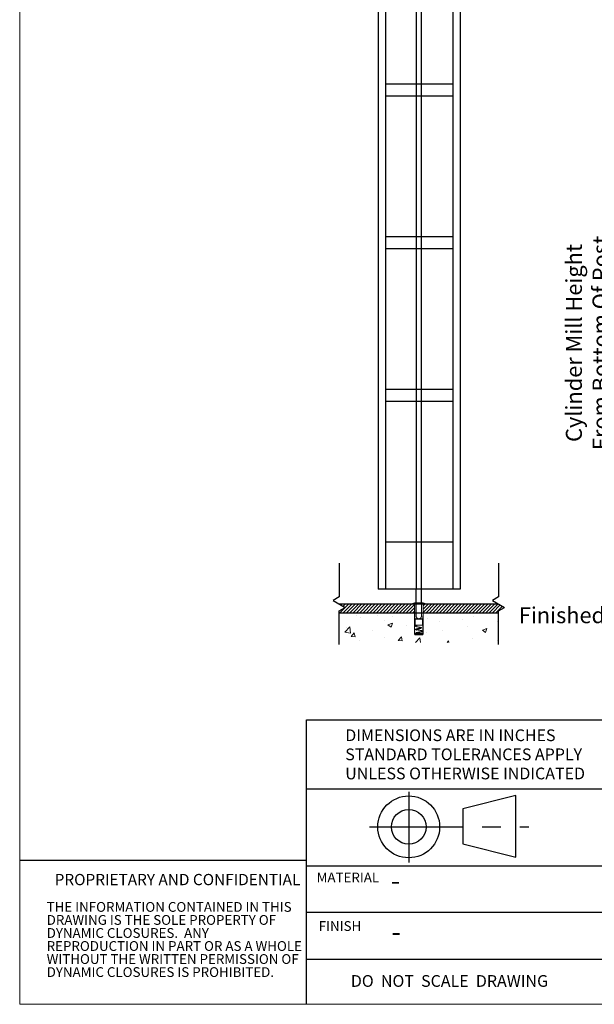
# Model space of a CAD drawing. Units: inches. Extents: x -0.6 to 8.1, y 0.2 to 10.8.
# Drawn here: x 0.4 to 3.4, y 0.2 to 5.5 of the extents above; entities that cross this region are included whole.
import ezdxf

# ---------------------------------------------------------------- set-up
doc = ezdxf.new("R2010")
doc.units = ezdxf.units.IN
doc.header["$MEASUREMENT"] = 0
doc.header["$PDSIZE"] = -1
doc.linetypes.add('CENTERX2', pattern=[0.8, 0.5, -0.1, 0.1, -0.1])
doc.linetypes.add('HIDDEN', pattern=[0.075, 0.05, -0.025])
doc.layers.add('FORMAT', color=7, linetype='Continuous')
doc.styles.add('SLDTEXTSTYLE0', font='GOTHIC.TTF', dxfattribs={"width": 0.913})
doc.styles.add('SLDTEXTSTYLE1', font='GOTHICB.TTF', dxfattribs={"width": 0.913})
doc.styles.get("Standard").update_dxf_attribs({"font": 'GOTHIC.TTF'})
doc.dimstyles.new('Dynamic Standard', dxfattribs={"dimtxt": 0.085, "dimasz": 0.13, "dimexe": 0.03937, "dimexo": 0.03937, "dimgap": 0.06, "dimtad": 1, "dimtoh": 1, "dimdec": 3, "dimzin": 0, "dimdsep": 46, "dimlunit": 4, "dimtxsty": 'Standard', "dimcen": 0.09, "dimazin": 1, "dimtfac": 0.75, "dimtdec": 3, "dimtofl": 0, "dimtmove": 0, "dimatfit": 3, "dimfxl": 1, "dimfrac": 1, "dimtolj": 1, "dimtzin": 0, "dimarcsym": 0})

# ---------------------------------------------------------------- blocks, each defined once
blk = doc.blocks.new('SW_NOTE_0')
at = {"layer": 'FORMAT', "color": 0, "char_height": 0.052083, "attachment_point": 1, "style": 'SLDTEXTSTYLE0'}
for s, insert in [('THE INFORMATION CONTAINED IN THIS', (0, 0.0665)), ('DRAWING IS THE SOLE PROPERTY OF', (0, -0.0029)), ('DYNAMIC CLOSURES.  ANY ', (0, -0.0724)), ('REPRODUCTION IN PART OR AS A WHOLE', (0, -0.1418)), ('WITHOUT THE WRITTEN PERMISSION OF', (0, -0.2112)), ('DYNAMIC CLOSURES IS PROHIBITED.', (0, -0.2807))]:
    blk.add_mtext(s, dxfattribs=dict(at, insert=insert))
blk = doc.blocks.new('SW_NOTE_1')
at = {"layer": 'FORMAT', "color": 0, "char_height": 0.0625, "attachment_point": 1, "style": 'SLDTEXTSTYLE0'}
for s, insert in [('DIMENSIONS ARE IN INCHES', (0, 0.0798)), ('STANDARD TOLERANCES APPLY', (0, -0.022)), ('UNLESS OTHERWISE INDICATED', (0, -0.1239))]:
    blk.add_mtext(s, dxfattribs=dict(at, insert=insert))
blk = doc.blocks.new('*D7')
at = {"color": 0, "lineweight": -2, "transparency": 16777216}
for p, q in [((3.8876, 5.0869), (3.6909, 5.0869)), ((3.7303, 2.5919), (3.7303, 4.9569)), ((3.8876, 2.4619), (3.6909, 2.4619))]:
    blk.add_line(p, q, dxfattribs=at)
at = {"color": 0, "transparency": 16777216}
for points in [[(3.7086, 4.9569), (3.7519, 4.9569), (3.7303, 5.0869)], [(3.7086, 2.5919), (3.7519, 2.5919), (3.7303, 2.4619)]]:
    blk.add_solid(points, dxfattribs=at)
at = {"layer": 'Defpoints', "color": 0, "transparency": 16777216}
for p in [(3.7303, 5.0869), (3.9269, 5.0869), (3.9269, 2.4619)]:
    blk.add_point(p, dxfattribs=at)
at = {"color": 0, "transparency": 16777216, "insert": (3.4698, 3.7744), "char_height": 0.085, "attachment_point": 5, "rotation": 90}
blk.add_mtext('\\A1;Cylinder Mill Height\\PFrom Bottom Of Post\\P3\'-6" [1067]', dxfattribs=at)

msp = doc.modelspace()

# ---------------------------------------------------------------- hatches: boundary and pattern name
at = {"lineweight": 0}
h = msp.add_hatch(dxfattribs=at)
h.set_pattern_fill('ANSI31', color=256, scale=0.1, style=0)
h.set_pattern_definition([(45, (-6.767673, -0.378022), (-0.008838835, 0.008838835), [])])
h.paths.add_polyline_path([(2.478337, 2.383754), (2.463118, 2.383754), (2.077262, 2.383754), (2.109555, 2.365109), (2.077262, 2.346465), (2.077262, 2.336879), (2.478337, 2.336879)])
h.paths.add_polyline_path([(2.95858, 2.365109), (2.926287, 2.383754), (2.525212, 2.383754), (2.525212, 2.336879), (2.926287, 2.336879), (2.926287, 2.346465)])
h = msp.add_hatch(dxfattribs=at)
h.set_pattern_fill('AR-CONC', color=256, scale=0.035)
h.set_pattern_definition([(50, (-6.76767, -0.37802), (0.251041, -0.0219632), [0.02625, -0.28875]), (355, (-6.76767, -0.37802), (-0.048563, 0.263267), [0.021, -0.231]), (100.4514, (-6.74675, -0.37985), (0.202478, 0.241304), [0.022309, -0.2454]), (46.1842, (-6.76767, -0.30802), (0.373534, -0.057932), [0.039375, -0.433125]), (96.6356, (-6.73655, -0.31285), (0.327132, 0.340942), [0.033464, -0.3681]), (351.184, (-6.76767, -0.30802), (0.327132, 0.340942), [0.0315, -0.3465]), (21, (-6.73267, -0.32552), (0.2089175, -0.1409166), [0.02625, -0.28875]), (326, (-6.73267, -0.32552), (0.0851604, 0.2538025), [0.021, -0.231]), (71.4514, (-6.71526, -0.33727), (0.294078, 0.112886), [0.022309, -0.2454]), (37.5, (-6.76767, -0.37802), (0.00425595, 0.11651285), [0, -0.2282, 0, -0.2345, 0, -0.231875]), (7.5, (-6.76767, -0.37802), (0.0920743, 0.1380441), [0, -0.1337, 0, -0.22295, 0, -0.088375]), (327.5, (-6.84572, -0.37802), (0.18683785, -0.0078942), [0, -0.0875, 0, -0.273, 0, -0.36225]), (317.5, (-6.88072, -0.37802), (0.2041152, 0.0350367), [0, -0.11375, 0, -0.1813, 0, -0.25725])])
h.paths.add_polyline_path([(2.478337, 2.336879), (2.077262, 2.336879), (2.077262, 2.178483), (2.926287, 2.178483), (2.926287, 2.336879), (2.525212, 2.336879), (2.525212, 2.219691), (2.480212, 2.219691, -0.20151275), (2.478337, 2.224155)])

# ---------------------------------------------------------------- linework, layer by layer
at = {"color": 7, "linetype": 'Continuous', "lineweight": 18}
for p in [(0.375, 10.75), (8.125, 0.25)]:
    msp.add_line(p, (0.375, 0.25), dxfattribs=at)
for p, q in [((2.284592, 7.291694), (2.284592, 2.461879)), ((2.324567, 7.291694), (2.324567, 2.461879)), ((2.487859, 7.291694), (2.487859, 2.461879)), ((2.514724, 7.291694), (2.514724, 2.461879)), ((2.682117, 7.291694), (2.682117, 2.461879)), ((2.722092, 7.291694), (2.722092, 2.461879)), ((2.682117, 5.153989), (2.324567, 5.153989)), ((2.682117, 5.089952), (2.324567, 5.089952)), ((2.682117, 4.339952), (2.324567, 4.339952)), ((2.682117, 4.275915), (2.324567, 4.275915)), ((2.682117, 3.525915), (2.324567, 3.525915)), ((2.682117, 3.461879), (2.324567, 3.461879)), ((2.682117, 2.711879), (2.324567, 2.711879)), ((2.077262, 2.600201), (2.077262, 2.420716)), ((2.926287, 2.600201), (2.926287, 2.420716)), ((2.077262, 2.420716), (2.045252, 2.402235)), ((2.722092, 2.461879), (2.284592, 2.461879)), ((2.488103, 2.390004), (2.488103, 2.461879)), ((2.515446, 2.390004), (2.515446, 2.461879)), ((2.926287, 2.420716), (2.894277, 2.402235)), ((2.045252, 2.402235), (2.109272, 2.365273)), ((2.077262, 2.383754), (2.926287, 2.383754)), ((2.077262, 2.346465), (2.109272, 2.364946)), ((2.894277, 2.402235), (2.958297, 2.365273)), ((2.926287, 2.346465), (2.958297, 2.364946)), ((2.077262, 2.16698), (2.077262, 2.346465)), ((2.077262, 2.336879), (2.926287, 2.336879)), ((2.926287, 2.16698), (2.926287, 2.346465))]:
    msp.add_line(p, q)
at = {"color": 7, "linetype": 'Continuous', "lineweight": 15}
for p, q in [((2.477842, 2.390004), (2.463118, 2.383754)), ((2.540431, 2.383754), (2.463118, 2.383754)), ((2.525707, 2.390004), (2.477842, 2.390004)), ((2.478337, 2.383754), (2.478337, 2.224155)), ((2.525212, 2.224155), (2.525212, 2.383754)), ((2.540431, 2.383754), (2.525707, 2.390004)), ((2.523337, 2.219691), (2.480212, 2.219691))]:
    msp.add_line(p, q, dxfattribs=at)
at = {"color": 8, "linetype": 'HIDDEN', "lineweight": 0}
for p, q in [((2.480212, 2.383754), (2.480212, 2.219691)), ((2.488103, 2.390004), (2.488103, 2.31824)), ((2.515446, 2.390004), (2.515446, 2.31824)), ((2.523337, 2.219691), (2.523337, 2.383754)), ((2.482581, 2.303005), (2.520967, 2.303005)), ((2.482581, 2.303005), (2.482581, 2.271066)), ((2.482581, 2.271066), (2.520967, 2.271066)), ((2.484587, 2.304568), (2.518962, 2.304568)), ((2.484587, 2.304568), (2.484587, 2.303005)), ((2.518962, 2.303005), (2.518962, 2.304568)), ((2.520967, 2.271066), (2.520967, 2.303005)), ((2.501774, 2.224155), (2.478337, 2.224155)), ((2.523274, 2.227457), (2.480274, 2.227457)), ((2.480274, 2.227457), (2.480274, 2.225504)), ((2.523274, 2.225504), (2.480274, 2.225504)), ((2.485542, 2.23603), (2.485471, 2.236141)), ((2.491618, 2.227457), (2.491618, 2.225504)), ((2.525212, 2.224155), (2.501774, 2.224155)), ((2.511931, 2.225504), (2.511931, 2.227457)), ((2.523274, 2.225504), (2.523274, 2.227457))]:
    msp.add_line(p, q, dxfattribs=at)
at = {"color": 8, "linetype": 'Continuous', "lineweight": 15}
msp.add_line((2.478337, 2.224155), (2.525212, 2.224155), dxfattribs=at)
at = {"color": 8, "linetype": 'HIDDEN', "lineweight": 0, "flags": 128}
msp.add_lwpolyline([(2.485612, 2.229477), (2.485635, 2.229486), (2.485833, 2.229618), (2.486306, 2.229858), (2.48698, 2.230125), (2.487803, 2.230395), (2.488725, 2.230654), (2.489748, 2.230902), (2.490966, 2.231159), (2.492422, 2.231441), (2.494169, 2.231772), (2.496216, 2.23215), (2.498455, 2.232553), (2.500502, 2.232913), (2.502268, 2.233218), (2.503725, 2.233465), (2.504883, 2.233659), (2.506235, 2.233882), (2.50799, 2.234167), (2.509373, 2.234401), (2.510918, 2.234686), (2.512517, 2.235013), (2.514554, 2.235489), (2.516134, 2.235928), (2.517307, 2.236318), (2.518146, 2.236659), (2.518888, 2.237048), (2.51934, 2.237377), (2.519607, 2.237659), (2.519764, 2.237909), (2.519913, 2.238369), (2.519918, 2.238769), (2.519753, 2.239282), (2.519417, 2.239745), (2.518527, 2.240398), (2.517452, 2.240887), (2.516178, 2.241317), (2.514072, 2.241856), (2.511755, 2.242323), (2.508944, 2.242853), (2.505694, 2.243443), (2.503517, 2.243827), (2.501461, 2.244182), (2.499516, 2.244511), (2.497884, 2.244781), (2.496094, 2.245072), (2.494156, 2.245401), (2.492089, 2.245799), (2.490181, 2.246221), (2.488721, 2.246596), (2.487658, 2.246911), (2.486922, 2.247162), (2.486575, 2.247295), (2.486261, 2.247426), (2.485979, 2.247551), (2.485759, 2.247646), (2.485647, 2.247689), (2.485608, 2.2477), (2.485606, 2.247675), (2.485616, 2.247609), (2.485619, 2.247523), (2.485592, 2.247382), (2.485617, 2.247383), (2.48584, 2.247536), (2.486343, 2.247798), (2.487088, 2.248094), (2.488049, 2.248401), (2.489209, 2.248708), (2.49054, 2.249006), (2.492, 2.249292), (2.493577, 2.249593), (2.495243, 2.249904), (2.496961, 2.250217), (2.500407, 2.250829), (2.502576, 2.251203), (2.504573, 2.251539), (2.506437, 2.251847), (2.507918, 2.252087), (2.509498, 2.252355), (2.511176, 2.252668), (2.512897, 2.253028), (2.514495, 2.253406), (2.515857, 2.253776), (2.516982, 2.254133), (2.517878, 2.254471), (2.518603, 2.25481), (2.519312, 2.255285), (2.519608, 2.255594), (2.519806, 2.255927), (2.519899, 2.256218), (2.519928, 2.25645), (2.519904, 2.256788), (2.519844, 2.257013), (2.519692, 2.257328), (2.519322, 2.257771), (2.518687, 2.258242), (2.518038, 2.258579), (2.517415, 2.258837), (2.516577, 2.259128), (2.515456, 2.259453), (2.514013, 2.259801), (2.512226, 2.260164), (2.510263, 2.260539), (2.508328, 2.260899), (2.506504, 2.26123), (2.504853, 2.261525), (2.503385, 2.261782), (2.500316, 2.262308), (2.497092, 2.262843), (2.49408, 2.263347), (2.491333, 2.263891), (2.490103, 2.264172), (2.488956, 2.264463), (2.487916, 2.264761), (2.48702, 2.265054), (2.486302, 2.265333), (2.485805, 2.265574), (2.485631, 2.265632), (2.485617, 2.265527), (2.485608, 2.265366), (2.485578, 2.265278), (2.485594, 2.265291), (2.485669, 2.265353), (2.485833, 2.265466), (2.486126, 2.265628), (2.486446, 2.265778), (2.486973, 2.265988), (2.487775, 2.266256), (2.488596, 2.26649), (2.489633, 2.266745), (2.490898, 2.267014), (2.492434, 2.26731), (2.494313, 2.267664), (2.496545, 2.268074), (2.49911, 2.268533), (2.50194, 2.269026), (2.50194, 2.269026)], dxfattribs=at)
at = {"color": 8, "linetype": 'HIDDEN', "lineweight": 0}
msp.add_arc((2.501774, 2.31824), 0.013672, 180, 0, dxfattribs=at)
at = {"color": 7, "linetype": 'Continuous', "lineweight": 15}
for centre, start, end in [((2.484587, 2.224155), 180, 225.572996), ((2.518962, 2.224155), 314.427004, 0)]:
    msp.add_arc(centre, 0.00625, start, end, dxfattribs=at)
at = {"color": 8, "linetype": 'HIDDEN', "lineweight": 0}
msp.add_open_spline([(2.501612, 2.270999), (2.500685, 2.270838), (2.498887, 2.270527), (2.496351, 2.270072), (2.494112, 2.269661), (2.492019, 2.269263), (2.490126, 2.2689), (2.488486, 2.268528), (2.487165, 2.268161), (2.486162, 2.267821), (2.485452, 2.267522), (2.484967, 2.267273), (2.484623, 2.267061), (2.484314, 2.266831), (2.484057, 2.266584), (2.483793, 2.266233), (2.483611, 2.265743), (2.483618, 2.265218), (2.483762, 2.264792), (2.484165, 2.26427), (2.484763, 2.26386), (2.485578, 2.263463), (2.486735, 2.263025), (2.488202, 2.262586), (2.490068, 2.262113), (2.492431, 2.261605), (2.495396, 2.261082), (2.498547, 2.260583), (2.501369, 2.260102), (2.503804, 2.25968), (2.506002, 2.25929), (2.508185, 2.258894), (2.510299, 2.258499), (2.512176, 2.25814), (2.513829, 2.257807), (2.515146, 2.257476), (2.516129, 2.25718), (2.516845, 2.256921), (2.517397, 2.256677), (2.517713, 2.256507), (2.517886, 2.256401), (2.517949, 2.25636), (2.51796, 2.256341), (2.517937, 2.256417), (2.517929, 2.256495), (2.517927, 2.256567), (2.517965, 2.256725), (2.517975, 2.256731), (2.517897, 2.2567), (2.51768, 2.256573), (2.517052, 2.25628), (2.516238, 2.255981), (2.515174, 2.25565), (2.513845, 2.255296), (2.512291, 2.254934), (2.51062, 2.254591), (2.508961, 2.254285), (2.507384, 2.254026), (2.505748, 2.253762), (2.503956, 2.253465), (2.501917, 2.25312), (2.49933, 2.252673), (2.496847, 2.252231), (2.49459, 2.251818), (2.492925, 2.251507), (2.491343, 2.251202), (2.489862, 2.250914), (2.488501, 2.250601), (2.487142, 2.25023), (2.485873, 2.24979), (2.484843, 2.24931), (2.484158, 2.248786), (2.483822, 2.248346), (2.483648, 2.247922), (2.483611, 2.247588), (2.483627, 2.247358), (2.483672, 2.24715), (2.483744, 2.246945), (2.483879, 2.246699), (2.484175, 2.246359), (2.484658, 2.245998), (2.485248, 2.245683), (2.485841, 2.245429), (2.48647, 2.245194), (2.487351, 2.244904), (2.488559, 2.24456), (2.490158, 2.244163), (2.492069, 2.243754), (2.494099, 2.243372), (2.496039, 2.243055), (2.497967, 2.242742), (2.49991, 2.242418), (2.50197, 2.242067), (2.504077, 2.2417), (2.506253, 2.241313), (2.508371, 2.240927), (2.510315, 2.240563), (2.512031, 2.240234), (2.513566, 2.239931), (2.51482, 2.239629), (2.515842, 2.239341), (2.516657, 2.239067), (2.517322, 2.238795), (2.517729, 2.238564), (2.51787, 2.238475), (2.517919, 2.238461), (2.517936, 2.238487), (2.517929, 2.238545), (2.517928, 2.2387), (2.517987, 2.23883), (2.517928, 2.238778), (2.517724, 2.238659), (2.517277, 2.238439), (2.51654, 2.238152), (2.515489, 2.237807), (2.513985, 2.237394), (2.512235, 2.236988), (2.510469, 2.236631), (2.508953, 2.236353), (2.507404, 2.236096), (2.505922, 2.235859), (2.50435, 2.235598), (2.50263, 2.235309), (2.500433, 2.234933), (2.498025, 2.23451), (2.495687, 2.234088), (2.493676, 2.233716), (2.491937, 2.233385), (2.490325, 2.233075), (2.488844, 2.232756), (2.487433, 2.232385), (2.486243, 2.231995), (2.48526, 2.231572), (2.484552, 2.231161), (2.484071, 2.230744), (2.483799, 2.230367), (2.483638, 2.229955), (2.483587, 2.229433), (2.483813, 2.228799), (2.484251, 2.228339), (2.484985, 2.227863), (2.485614, 2.22759), (2.485959, 2.227457)], degree=3, knots=[0, 0, 0, 0, 0.003106255, 0.006018853, 0.008704617, 0.011144997, 0.014011392, 0.016566834, 0.018831733, 0.021113844, 0.022885138, 0.024169139, 0.025267182, 0.02623867, 0.027574266, 0.028615092, 0.030149829, 0.031203829, 0.03284164, 0.034443562, 0.036722685, 0.038923294, 0.041765243, 0.044473917, 0.047025649, 0.050705337, 0.054347009, 0.058016055, 0.061567252, 0.063780619, 0.066182073, 0.069052128, 0.071481188, 0.074106385, 0.076654563, 0.078955106, 0.080976244, 0.082694248, 0.084234314, 0.086118016, 0.087804241, 0.089102309, 0.089940969, 0.090421666, 0.09107354, 0.091612389, 0.092277537, 0.093330182, 0.094609411, 0.096909618, 0.098918301, 0.101000164, 0.103210426, 0.105535074, 0.107954026, 0.110283604, 0.112389936, 0.114271972, 0.115983617, 0.11810648, 0.120372739, 0.122820876, 0.126765898, 0.128816697, 0.130899367, 0.132999623, 0.135113229, 0.137264942, 0.139435514, 0.142335748, 0.145215779, 0.14805804, 0.149442158, 0.150555705, 0.151413352, 0.152064695, 0.152518417, 0.152977478, 0.153960175, 0.155401152, 0.157242788, 0.158877188, 0.160164948, 0.161616326, 0.163429803, 0.165612475, 0.168149953, 0.170978776, 0.173610321, 0.175898452, 0.177934821, 0.180281952, 0.182467664, 0.1848295, 0.18735142, 0.189902652, 0.192341134, 0.194651249, 0.196853389, 0.199159336, 0.201011519, 0.202959677, 0.204992693, 0.207110784, 0.208226386, 0.209378219, 0.21056129, 0.211631484, 0.213045366, 0.213985105, 0.215088877, 0.216682001, 0.218818916, 0.220820508, 0.223190962, 0.225922647, 0.22898709, 0.231152455, 0.233091943, 0.234746051, 0.236770004, 0.238270563, 0.240115509, 0.242562925, 0.245615835, 0.248229648, 0.250704906, 0.252956812, 0.254982573, 0.25742977, 0.259759182, 0.262340815, 0.264458949, 0.266710834, 0.268684765, 0.270193935, 0.271244326, 0.272505648, 0.274287831, 0.276224164, 0.278784178, 0.281262044, 0.281262044, 0.281262044, 0.281262044], dxfattribs=at)
at = {"layer": 'FORMAT', "color": 8, "true_color": 0x808080}
for p, q in [((1.90303, 0.25), (1.90303, 1.765198)), ((1.90303, 1.765198), (8.122932, 1.765198)), ((1.90303, 1.39821), (3.491295, 1.39821)), ((3.019044, 1.363287), (2.737129, 1.291001)), ((3.019044, 1.033609), (3.019044, 1.363287)), ((2.737129, 1.291001), (2.737129, 1.105895)), ((2.737129, 1.105895), (3.019044, 1.033609)), ((1.90303, 1.016011), (0.375, 1.016011)), ((3.491295, 0.98601), (1.90303, 0.98601)), ((1.90303, 0.740816), (3.491295, 0.740816)), ((1.90303, 0.490816), (3.491295, 0.490816))]:
    msp.add_line(p, q, dxfattribs=at)
at = {"layer": 'FORMAT', "color": 8, "linetype": 'CENTERX2', "true_color": 0x808080}
for p, q in [((2.447881, 1.381592), (2.447881, 1.005386)), ((2.239351, 1.195544), (3.087381, 1.195544))]:
    msp.add_line(p, q, dxfattribs=at)
at = {"layer": 'FORMAT', "color": 8, "true_color": 0x808080}
for radius in [0.164839, 0.092553]:
    msp.add_circle((2.447881, 1.195544), radius, dxfattribs=at)

# ---------------------------------------------------------------- block references
for name, p in [('SW_NOTE_1', (2.109734, 1.635255)), ('SW_NOTE_0', (0.518813, 0.728473))]:
    msp.add_blockref(name, p, dxfattribs=at)

# ---------------------------------------------------------------- texts
at = {"insert": (3.034637, 2.365933), "char_height": 0.085, "attachment_point": 1}
msp.add_mtext('\\A1;Finished Floor', dxfattribs=at)
at = {"layer": 'FORMAT', "color": 8, "true_color": 0x808080, "attachment_point": 1}
for s, insert, char_height, style in [('PROPRIETARY AND CONFIDENTIAL', (0.561251, 0.944743), 0.06, 'SLDTEXTSTYLE1'), ('MATERIAL', (1.957213, 0.951833), 0.0520833, 'SLDTEXTSTYLE0'), ('FINISH', (1.968602, 0.69306), 0.0520833, 'SLDTEXTSTYLE0'), ('DO  NOT  SCALE  DRAWING', (2.139526, 0.405589), 0.0625, 'SLDTEXTSTYLE0')]:
    msp.add_mtext(s, dxfattribs=dict(at, insert=insert, char_height=char_height, style=style))
at = {"layer": 'FORMAT', "char_height": 0.104167, "attachment_point": 1, "style": 'SLDTEXTSTYLE0'}
for insert in [(2.352812, 0.96161), (2.356082, 0.688765)]:
    msp.add_mtext('-', dxfattribs=dict(at, insert=insert))

# ---------------------------------------------------------------- dimensions: what is measured, and where the dimension line sits
dim = msp.add_linear_dim(base=(3.730276, 5.086879), p1=(3.926934, 2.461879), p2=(3.926934, 5.086879), angle=90, text='Cylinder Mill Height\\PFrom Bottom Of Post\\P<>', dimstyle='Dynamic Standard', override={"dimlfac": 16})
dim.commit()
dim.dimension.update_dxf_attribs({"geometry": '*D7', "text_midpoint": (3.469786, 3.774379)})

doc.saveas('drawing.dxf')
